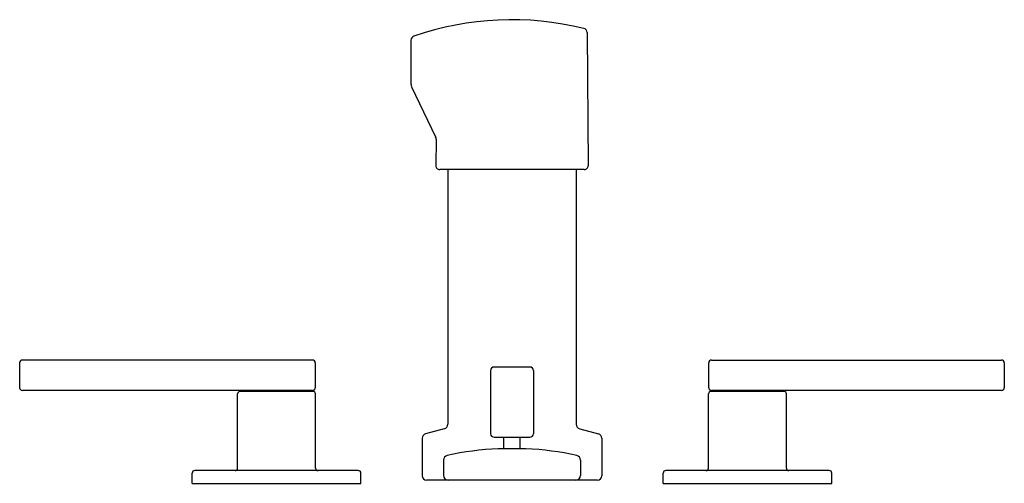
# Model space of a CAD drawing. Units: inches. Extents: x -1.3 to 10.2, y 5.5 to 10.9.
import ezdxf

# ---------------------------------------------------------------- set-up
doc = ezdxf.new("R2010")
doc.units = ezdxf.units.IN
doc.header["$LTSCALE"] = 0.64311
doc.header["$MEASUREMENT"] = 0
doc.layers.get('0').update_dxf_attribs({"linetype": 'CONTINUOUS'})
doc.layers.get('Defpoints').update_dxf_attribs({"linetype": 'CONTINUOUS'})
doc.styles.get("Standard").update_dxf_attribs({"font": 'txt', "width": 0.8})

msp = doc.modelspace()

# ---------------------------------------------------------------- linework, layer by layer
for p, q in [((5.282, 10.73), (5.295, 9.175)), ((3.226, 10.64), (3.226, 10.124)), ((3.232, 10.098), (3.513, 9.513)), ((3.519, 9.486), (3.517, 9.175)), ((5.249, 9.13), (3.561, 9.13)), ((3.656, 9.13), (3.656, 6.158)), ((5.156, 9.13), (5.156, 6.158)), ((2.077, 6.907), (-1.313, 6.907)), ((6.735, 6.907), (10.124, 6.907)), ((-1.344, 6.584), (-1.344, 6.875)), ((2.109, 6.584), (2.109, 6.875)), ((4.156, 6.785), (4.156, 6.045)), ((4.616, 6.825), (4.196, 6.825)), ((4.656, 6.785), (4.656, 6.045)), ((6.703, 6.584), (6.703, 6.875)), ((10.156, 6.875), (10.156, 6.584)), ((-1.313, 6.553), (2.077, 6.553)), ((1.201, 5.646), (1.201, 6.511)), ((2.081, 6.541), (1.231, 6.541)), ((1.271, 6.553), (1.271, 6.541)), ((2.041, 6.553), (2.041, 6.541)), ((2.111, 5.646), (2.111, 6.511)), ((6.701, 5.646), (6.701, 6.511)), ((7.581, 6.541), (6.731, 6.541)), ((6.735, 6.553), (10.124, 6.553)), ((6.771, 6.553), (6.771, 6.541)), ((7.541, 6.553), (7.541, 6.541)), ((7.611, 5.646), (7.611, 6.511)), ((3.615, 6.105), (3.397, 6.046)), ((5.197, 6.105), (5.415, 6.046)), ((3.356, 5.993), (3.356, 5.555)), ((4.196, 6.005), (4.616, 6.005)), ((4.312, 5.872), (4.312, 6.005)), ((4.5, 5.872), (4.5, 6.005)), ((5.456, 5.993), (5.456, 5.555)), ((4.247, 5.872), (4.565, 5.872)), ((3.606, 5.739), (3.606, 5.56)), ((5.206, 5.739), (5.206, 5.56)), ((0.671, 5.467), (0.671, 5.586)), ((2.611, 5.616), (0.701, 5.616)), ((2.641, 5.467), (2.641, 5.586)), ((6.171, 5.467), (6.171, 5.586)), ((8.111, 5.616), (6.201, 5.616)), ((8.141, 5.467), (8.141, 5.586)), ((0.671, 5.467), (2.641, 5.467)), ((5.406, 5.505), (3.406, 5.505)), ((6.171, 5.467), (8.141, 5.467))]:
    msp.add_line(p, q)
for centre, radius, start, end in [((4.406, 7.38), 3.5, 76.1436, 109.1193), ((5.232, 10.73), 0.05, 0.4723, 76.1436), ((3.276, 10.64), 0.05, 109.1193, 180), ((3.275, 10.122), 0.0488, 176.9714, 208.7324), ((3.477, 9.491), 0.0426, 354.0277, 31.2038), ((3.561, 9.175), 0.0445, 179.5277, 270), ((5.25, 9.175), 0.0445, 270, 0.4723), ((-1.313, 6.875), 0.0315, 90, 180), ((2.077, 6.875), 0.0315, 0, 90.0016), ((6.735, 6.875), 0.0315, 90, 180), ((10.124, 6.875), 0.0315, 0, 90), ((4.196, 6.785), 0.04, 90, 180), ((4.616, 6.785), 0.04, 0, 90), ((-1.313, 6.584), 0.0315, 180, 270), ((2.077, 6.584), 0.0315, 270, 360), ((6.735, 6.584), 0.0315, 180, 270), ((10.124, 6.584), 0.0315, 270, 360), ((1.231, 6.511), 0.03, 90, 180), ((2.081, 6.511), 0.03, 0, 90), ((6.731, 6.511), 0.03, 90, 180), ((7.581, 6.511), 0.03, 0, 90), ((3.601, 6.158), 0.055, 285, 360), ((5.211, 6.158), 0.055, 180, 255), ((3.411, 5.993), 0.055, 105, 180), ((4.196, 6.045), 0.04, 180, 270), ((4.616, 6.045), 0.04, 270, 360), ((5.401, 5.993), 0.055, 0, 75), ((4.406, 2.375), 3.5, 92.6454, 102.4892), ((4.406, 2.375), 3.5, 77.5108, 87.3546), ((3.661, 5.739), 0.055, 102.4892, 180), ((5.151, 5.739), 0.055, 0, 77.5108), ((1.171, 5.646), 0.03, 270, 360), ((2.141, 5.646), 0.03, 180, 270), ((6.671, 5.646), 0.03, 270, 360), ((7.641, 5.646), 0.03, 180, 270), ((0.701, 5.586), 0.03, 90, 180), ((2.611, 5.586), 0.03, 0, 90), ((3.406, 5.555), 0.05, 180, 270), ((3.661, 5.56), 0.055, 180, 270), ((5.151, 5.56), 0.055, 270, 360), ((5.406, 5.555), 0.05, 270, 360), ((6.201, 5.586), 0.03, 90, 180), ((8.111, 5.586), 0.03, 0, 90)]:
    msp.add_arc(centre, radius, start, end)

# ---------------------------------------------------------------- texts
at = {"layer": 'Defpoints'}
for tag, p, s in [('MODELNUMBER', (4.393, 5.501), 'K-73077-4'), ('TRADENAME', (4.393, 5.5), 'COMPOSED'), ('PRODUCT', (4.393, 5.498), 'BIDET FAUCET'), ('MATERIAL', (4.393, 5.496), 'METAL')]:
    msp.add_attdef(tag, p, s, height=0.001, dxfattribs=at)

doc.saveas('drawing.dxf')
